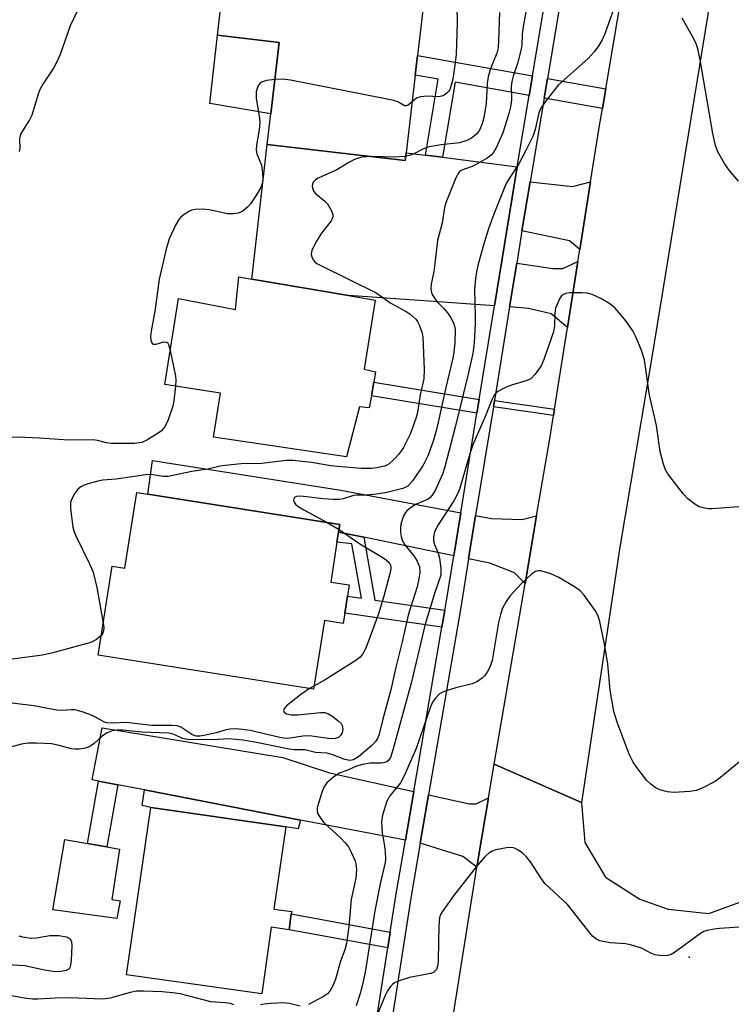
# Model space of a CAD drawing. Units: inches. Extents: x 1285762 to 1291762, y 509451 to 513451.
# Drawn here: x 1287534 to 1287689, y 512504 to 512718 of the extents above; entities that cross this region are included whole.
import ezdxf

# ---------------------------------------------------------------- set-up
doc = ezdxf.new("R2010")
doc.units = ezdxf.units.IN
doc.header["$MEASUREMENT"] = 0
for name, color, linetype in [('BLDG-Footprint', 5, 'Continuous'), ('CULTRL-Pad', 6, 'Continuous'), ('ELEV-Spot Elevation', 7, 'Continuous'), ('TRANS-Driveway', 251, 'Continuous'), ('TRANS-Non Street Sidewalk', 7, 'Continuous'), ('TRANS-Road', 130, 'Continuous'), ('TRANS-Street Sidewalk', 7, 'Continuous'), ('Undefined', 1, 'Continuous')]:
    doc.layers.add(name, color=color, linetype=linetype)

msp = doc.modelspace()

# ---------------------------------------------------------------- linework, layer by layer
at = {"layer": 'BLDG-Footprint'}
for points, elevation in [([(1287618, 512689.28), (1287617.8, 512687.55), (1287587.7, 512691.1), (1287588.49, 512697.77), (1287590.33, 512713.32), (1287576.89, 512714.91), (1287578.66, 512729.92), (1287622.19, 512724.78), (1287620.51, 512710.49), (1287620, 512706.17)], 324.66), ([(1287611.28, 512657.11), (1287608.87, 512642.05), (1287611.33, 512641.48), (1287610.94, 512639.25), (1287610.44, 512636.3), (1287609.98, 512633.66), (1287607.88, 512633.85), (1287604.99, 512622.94), (1287576.03, 512627.26), (1287577.54, 512636.82), (1287565.41, 512638.73), (1287568.35, 512657.52), (1287580.77, 512655.11), (1287581.54, 512662.18), (1287584.37, 512661.69), (1287605.42, 512658.11)], 323.43), ([(1287602.94, 512604.36), (1287601.57, 512595.67), (1287605.61, 512595.03), (1287605.22, 512592.59), (1287604.63, 512588.88), (1287604.28, 512586.65), (1287600.19, 512587.3), (1287597.81, 512572.31), (1287550.86, 512579.74), (1287553.93, 512599.11), (1287556.65, 512598.68), (1287559.27, 512615.21), (1287561.67, 512614.83), (1287603.55, 512608.2), (1287603.29, 512606.57)], 321.38), ([(1287592.98, 512523.32), (1287592.5, 512519.86), (1287588.56, 512520.42), (1287586.52, 512505.91), (1287557.01, 512510.05), (1287562.31, 512546.49), (1287591.78, 512542.29), (1287589.2, 512524.36), (1287593.06, 512523.83)], 317.3)]:
    msp.add_lwpolyline(points, close=True, dxfattribs=dict(at, elevation=elevation))
at = {"layer": 'CULTRL-Pad'}
for points in [[(1287590.33, 512713.32), (1287588.49, 512697.77), (1287575.23, 512700.02), (1287576.89, 512714.91)], [(1287555.63, 512526.18), (1287554.96, 512522.34), (1287540.94, 512524.24), (1287543.59, 512539.57), (1287548.56, 512538.68), (1287552.72, 512537.94), (1287555.52, 512537.44), (1287553.8, 512526.44)]]:
    msp.add_lwpolyline(points, close=True, dxfattribs=at)
at = {"layer": 'ELEV-Spot Elevation'}
msp.add_point((1287679.72, 512513.9, 311.99), dxfattribs=at)
at = {"layer": 'TRANS-Driveway'}
for points in [[(1287622.27, 512688.73), (1287625.97, 512688.27), (1287642.26, 512686.21), (1287640.05, 512672.85), (1287637.26, 512655.87), (1287605.42, 512658.11), (1287584.37, 512661.69), (1287587.71, 512691.1), (1287617.8, 512687.55), (1287618, 512689.28)], [(1287655.9, 512668.19), (1287653.67, 512670.1), (1287643.29, 512672.26), (1287645.07, 512682.91), (1287654.31, 512681.88), (1287658.24, 512682.94)], [(1287653.2, 512651.19), (1287649.64, 512654.15), (1287644.7, 512655.34), (1287640.58, 512655.64), (1287642.13, 512665.16), (1287650, 512664.01), (1287652.18, 512664), (1287655.48, 512665.57)], [(1287629.92, 512610.77), (1287628.4, 512601.4), (1287608.8, 512605.44), (1287603.29, 512606.57), (1287603.55, 512608.2), (1287561.67, 512614.83), (1287562.71, 512622.15), (1287603.81, 512615.67)], [(1287646.47, 512610.08), (1287643.95, 512595.35), (1287641.65, 512597.71), (1287636.28, 512599.78), (1287631.64, 512600.74), (1287633.18, 512610.16), (1287636.65, 512609.51), (1287643.34, 512609.33)], [(1287619.68, 512550.01), (1287617.86, 512539.37), (1287594.96, 512543.79), (1287560.98, 512550.36), (1287555.11, 512551.49), (1287550.96, 512552.29), (1287549.57, 512552.56), (1287551.76, 512563.88), (1287591.12, 512557.42), (1287601.28, 512554.08)], [(1287635.97, 512548.62), (1287633.95, 512536.67), (1287633.42, 512533.49), (1287630.42, 512535.85), (1287621.11, 512538.74), (1287622.92, 512549.3), (1287631.85, 512547.33), (1287633.27, 512547.32)]]:
    msp.add_lwpolyline(points, close=True, dxfattribs=at)
at = {"layer": 'TRANS-Non Street Sidewalk'}
for points in [[(1287645.57, 512706.06), (1287644.86, 512701.77), (1287628.69, 512704.63), (1287625.97, 512688.27), (1287622.27, 512688.73), (1287625.02, 512705.28), (1287619.99, 512706.17), (1287620.51, 512710.49)], [(1287661.55, 512703.24), (1287660.82, 512698.95), (1287648.13, 512701.2), (1287648.84, 512705.48)], [(1287633.94, 512635.44), (1287633.46, 512632.48), (1287610.44, 512636.3), (1287610.95, 512639.25)], [(1287650.36, 512633.35), (1287650.14, 512631.96), (1287637.04, 512633.86), (1287637.26, 512635.25)], [(1287608.8, 512605.44), (1287611.23, 512591.72), (1287626.45, 512589.52), (1287625.82, 512585.82), (1287604.63, 512588.88), (1287605.22, 512592.59), (1287608.26, 512592.15), (1287606.16, 512603.97), (1287602.94, 512604.36), (1287603.29, 512606.57)], [(1287555.11, 512551.49), (1287552.72, 512537.94), (1287548.56, 512538.68), (1287550.96, 512552.29)], [(1287594.96, 512543.79), (1287594.49, 512541.9), (1287591.78, 512542.29), (1287562.31, 512546.49), (1287560.45, 512546.95), (1287560.98, 512550.36)], [(1287614.55, 512519.34), (1287614.01, 512515.89), (1287592.5, 512519.86), (1287592.98, 512523.32)]]:
    msp.add_lwpolyline(points, close=True, dxfattribs=at)
at = {"layer": 'TRANS-Road'}
msp.add_lwpolyline([(1287656.26, 512547.61), (1287637.22, 512555.97), (1287643.95, 512595.35), (1287646.47, 512610.08), (1287649.33, 512626.86), (1287650.14, 512631.96), (1287650.36, 512633.35), (1287653.2, 512651.19), (1287655.48, 512665.57), (1287655.9, 512668.19), (1287658.24, 512682.94), (1287660.12, 512694.8), (1287660.82, 512698.95), (1287661.55, 512703.24), (1287679, 512806.43), (1287700.91, 512815.35), (1287698.04, 512804.94), (1287692.42, 512771.92), (1287671.52, 512644.26), (1287664.62, 512603.27)], close=True, dxfattribs=at)
msp.add_lwpolyline([(1287627.08, 512493.68), (1287633.42, 512533.49), (1287633.95, 512536.67), (1287635.97, 512548.62), (1287637.22, 512555.97), (1287656.26, 512547.61), (1287656.97, 512538.86), (1287661.48, 512531.32), (1287669.02, 512526.52), (1287675.18, 512524.38), (1287684.05, 512523.43), (1287692.43, 512526.45)], dxfattribs=at)
at = {"layer": 'TRANS-Street Sidewalk'}
for points in [[(1287610.63, 512494.18, 0), (1287614.01, 512515.89, 0), (1287614.55, 512519.34, 0), (1287615.78, 512527.27, 0), (1287617.86, 512539.37, 0), (1287619.68, 512550.01, 0), (1287625.82, 512585.82, 0), (1287626.45, 512589.52, 0), (1287626.65, 512590.68, 0), (1287628.4, 512601.4, 0), (1287629.92, 512610.77, 0), (1287633.46, 512632.48, 0), (1287633.94, 512635.44, 0), (1287637.26, 512655.87, 0), (1287640.05, 512672.85, 0), (1287642.26, 512686.21, 0), (1287644.86, 512701.77, 0), (1287645.57, 512706.06, 0), (1287660.57, 512795.62, 0)], [(1287663.83, 512795.06, 0), (1287648.84, 512705.48, 0), (1287648.13, 512701.2, 0), (1287645.07, 512682.91, 0), (1287643.29, 512672.26, 0), (1287642.13, 512665.16, 0), (1287640.58, 512655.64, 0), (1287637.26, 512635.25, 0), (1287637.04, 512633.86, 0), (1287633.18, 512610.16, 0), (1287631.64, 512600.74, 0), (1287629.92, 512590.14, 0), (1287622.92, 512549.3, 0), (1287621.11, 512538.74, 0), (1287619.05, 512526.73, 0), (1287613.89, 512493.62, 0)]]:
    msp.add_polyline3d(points, dxfattribs=at)
at = {"layer": 'Undefined'}
for p, q in [((1287600.82, 512608.63, 320), (1287603.38, 512607.1, 320)), ((1287597.92, 512573, 320), (1287596.93, 512572.45, 320))]:
    msp.add_line(p, q, dxfattribs=at)
for points, elevation in [([(1287644.87, 512723.94), (1287643.52, 512716.77), (1287643.34, 512715.1), (1287643.23, 512712.71), (1287643.05, 512711.56), (1287642.33, 512708.74), (1287641.35, 512705.93), (1287641.04, 512704.8), (1287640.92, 512703.69), (1287640.97, 512700.79), (1287640.78, 512699.3), (1287640.31, 512697.52), (1287639.08, 512693.58), (1287637.69, 512690.31), (1287637.1, 512689.36), (1287636.55, 512688.74), (1287635.66, 512688.06), (1287633.68, 512686.93), (1287632.41, 512686.3), (1287630.18, 512685.47), (1287629.76, 512685.22), (1287629.48, 512684.93), (1287628.85, 512683.77), (1287626.68, 512678.34), (1287626.42, 512677.32), (1287625.85, 512673.98), (1287624.83, 512670.11), (1287624.38, 512665.73), (1287624.03, 512663.4), (1287623.47, 512660.63), (1287623.4, 512659.58), (1287623.46, 512659.08), (1287623.63, 512658.54), (1287624.18, 512657.53), (1287624.73, 512656.84), (1287626.19, 512655.36), (1287627.05, 512654.37), (1287627.68, 512653.44), (1287628.34, 512652.2), (1287628.6, 512651.44), (1287628.73, 512650.71), (1287628.63, 512647.85), (1287628.45, 512645.85), (1287628.22, 512644.5), (1287626.65, 512638.06), (1287624.71, 512629.2), (1287623.96, 512626.57), (1287622.86, 512623.32), (1287621.76, 512621.19), (1287619.47, 512617.81), (1287618.38, 512616.59), (1287617.82, 512616.25), (1287617.29, 512616.04), (1287613.83, 512615.22), (1287611.54, 512614.82), (1287609.41, 512614.6), (1287607.23, 512614.63), (1287606.56, 512614.56), (1287604.32, 512613.81), (1287603.52, 512613.68), (1287602.14, 512613.69), (1287599.92, 512613.84), (1287595.07, 512614.39), (1287594.1, 512614.33), (1287593.74, 512614.16), (1287593.62, 512614.03), (1287593.48, 512613.48), (1287593.6, 512613.07), (1287593.89, 512612.67), (1287594.5, 512612.13), (1287595.69, 512611.41), (1287600.82, 512608.63)], 320), ([(1287629.06, 512721.14), (1287629.18, 512717.57), (1287628.9, 512710.67), (1287628.73, 512708.93), (1287628.17, 512705.31), (1287627.94, 512704.2), (1287627.56, 512703.09), (1287627.28, 512702.6), (1287626.93, 512702.23), (1287626.29, 512701.8), (1287625.82, 512701.6), (1287625.05, 512701.47), (1287622.59, 512701.62), (1287621.17, 512701.49), (1287620.25, 512701.15), (1287619.31, 512700.39)], 324), ([(1287663.26, 512720.51), (1287661.32, 512715.23), (1287660.76, 512713.87), (1287660.05, 512712.62), (1287659.03, 512711.3), (1287657.72, 512709.84), (1287651.25, 512704.07), (1287648.53, 512700.65), (1287647.37, 512698.99), (1287646.96, 512697.97), (1287646.18, 512694.33), (1287645.64, 512692.82), (1287644.21, 512689.91), (1287642.6, 512686.87), (1287640.47, 512683.66), (1287639.77, 512682.43), (1287637.14, 512675.9), (1287635.99, 512672.71), (1287634.95, 512669.39), (1287633.75, 512664.96), (1287633.35, 512663.28), (1287633.12, 512661.82), (1287632.94, 512659.45), (1287633.11, 512653.67), (1287633.08, 512651.98), (1287632.87, 512647.81), (1287632.55, 512645.47), (1287631.42, 512640.43), (1287628.75, 512629.43), (1287626.44, 512620.8), (1287625.92, 512619.22), (1287625.02, 512617.09), (1287624.29, 512615.51), (1287623.71, 512614.58), (1287623.2, 512614.05), (1287622.8, 512613.76), (1287620.04, 512612.56), (1287619.1, 512611.96), (1287618.24, 512611.27), (1287617.86, 512610.84), (1287617.47, 512610.13), (1287616.89, 512608.27), (1287616.77, 512607.46), (1287616.78, 512606.45), (1287616.93, 512605.63), (1287617.19, 512604.81), (1287617.74, 512603.8), (1287619.71, 512601.41), (1287620.45, 512600.26), (1287620.97, 512599.01), (1287621.02, 512597.81), (1287620.79, 512596.37), (1287620.41, 512594.64), (1287618.48, 512588.46), (1287617.14, 512582.61), (1287615.77, 512577.15), (1287614.65, 512572.14), (1287612.93, 512565.78), (1287612.13, 512562.47), (1287611.85, 512561.7), (1287611.44, 512560.99), (1287610.52, 512560), (1287607.61, 512557.53), (1287606.52, 512556.9), (1287605.71, 512556.75), (1287604.65, 512556.95), (1287601.8, 512558.06), (1287600.78, 512558.37), (1287598.27, 512558.54), (1287595.95, 512559.08), (1287593.63, 512559.09), (1287592.52, 512559.22), (1287585, 512560.75), (1287582.44, 512561.2), (1287579.35, 512561.46), (1287577.05, 512561.33), (1287573.71, 512561.28), (1287570.33, 512561.37), (1287569.28, 512561.59), (1287567.42, 512562.44), (1287566.29, 512562.7), (1287560.38, 512562.94), (1287556.17, 512563.35), (1287555, 512563.39), (1287553.88, 512563.21), (1287552.66, 512562.72), (1287551.73, 512562.07), (1287549.98, 512560.47), (1287549.29, 512559.95), (1287548.55, 512559.6), (1287547.76, 512559.39), (1287546.68, 512559.23), (1287545.87, 512559.21), (1287545.06, 512559.33), (1287542.35, 512560.05), (1287540.67, 512560.39), (1287537.51, 512560.58), (1287535.51, 512560.56), (1287534.15, 512560.3), (1287531.72, 512559.65)], 318), ([(1287546.32, 512720.27), (1287544.76, 512716.95), (1287542.55, 512710.69), (1287542.01, 512709.4), (1287541.11, 512707.71), (1287538.81, 512704.22), (1287538.15, 512703.07), (1287537.75, 512702.05), (1287536.42, 512697.47), (1287535.9, 512696.46), (1287534.49, 512694.29), (1287533.95, 512693.3), (1287533.72, 512692.31), (1287533.76, 512690.23), (1287533.59, 512689.51)], 326), ([(1287638.4, 512719.88), (1287638.2, 512713.84), (1287638.07, 512712.15), (1287637.77, 512710.95), (1287636.36, 512707.42), (1287635.89, 512705.84), (1287635.7, 512704.34), (1287635.5, 512699.94), (1287634.99, 512696.99), (1287634.63, 512695.54), (1287634.02, 512694.21), (1287633.35, 512693.35), (1287632.25, 512692.44), (1287631.26, 512691.93), (1287629.66, 512691.45), (1287625.64, 512691), (1287623.05, 512690.57), (1287621.96, 512690.19), (1287619.38, 512688.89), (1287617.9, 512688.45)], 322), ([(1287690.53, 512683.08), (1287688.45, 512685.44), (1287687.48, 512686.92), (1287685.99, 512689.48), (1287685.48, 512690.86), (1287684.89, 512693.47), (1287682.14, 512709.54), (1287681.61, 512711.94), (1287681.25, 512713.02), (1287680.76, 512714.07), (1287678.2, 512718.63)], 318), ([(1287589.38, 512705.27), (1287587.54, 512705.02), (1287586.48, 512704.65), (1287586.11, 512704.35), (1287585.69, 512703.76), (1287585.33, 512702.56), (1287585.34, 512701.11), (1287585.97, 512697.35), (1287586.09, 512695.93), (1287585.96, 512694.29), (1287585.36, 512690.94), (1287585.28, 512689.83), (1287585.43, 512689.06), (1287586.44, 512686.54), (1287586.73, 512684.81), (1287586.8, 512683.65), (1287586.71, 512682.84), (1287586.42, 512681.85), (1287585.39, 512680.08), (1287584.06, 512678.13), (1287583.5, 512677.45), (1287582.41, 512676.54), (1287581.42, 512676.08), (1287580.38, 512675.94), (1287579.03, 512675.98), (1287575.07, 512676.8), (1287573.66, 512677), (1287572.05, 512676.92), (1287571.28, 512676.74), (1287570.78, 512676.53), (1287569.4, 512675.66), (1287568.78, 512675.14), (1287568.42, 512674.72), (1287567.7, 512673.46), (1287566.36, 512670.52), (1287565.72, 512668.27), (1287564.18, 512661.7), (1287563.23, 512654.7), (1287562.39, 512650.36), (1287562.27, 512649.21), (1287562.34, 512648.4), (1287562.47, 512647.94), (1287562.7, 512647.62), (1287562.86, 512647.55), (1287563.48, 512647.54), (1287565.21, 512648.02), (1287565.81, 512647.98), (1287565.97, 512647.87), (1287566.2, 512647.48), (1287566.57, 512646.16)], 324), ([(1287619.31, 512700.39), (1287618.45, 512699.65), (1287618.04, 512699.49), (1287617.65, 512699.51), (1287616.18, 512700.36), (1287615.36, 512700.63), (1287613.91, 512700.96), (1287592.8, 512705.07), (1287591.06, 512705.3), (1287589.38, 512705.27)], 324), ([(1287610.45, 512688.42), (1287608.27, 512688.28), (1287606.73, 512687.78), (1287605.53, 512687.17), (1287602.91, 512685.55), (1287598.86, 512683.75), (1287598.23, 512683.33), (1287597.77, 512682.82), (1287597.59, 512682.4), (1287597.56, 512681.89), (1287597.64, 512681.37), (1287597.84, 512680.88), (1287598.34, 512680.28), (1287600.29, 512678.72), (1287600.87, 512678.11), (1287601.75, 512676.59), (1287602.02, 512675.81), (1287602.06, 512675.3), (1287601.92, 512674.84), (1287601.66, 512674.39), (1287599.56, 512671.72), (1287598.47, 512669.98), (1287597.53, 512668.17), (1287597.36, 512667.64), (1287597.32, 512667.12), (1287597.42, 512666.6), (1287597.74, 512665.89), (1287598.08, 512665.48), (1287598.52, 512665.15), (1287599.53, 512664.59), (1287611.52, 512658.7), (1287614.66, 512656.47), (1287617.86, 512654.76), (1287618.84, 512654.12), (1287620.15, 512652.95), (1287620.49, 512652.5), (1287620.88, 512651.76), (1287621.48, 512650.18), (1287621.68, 512649.11), (1287621.92, 512642), (1287621.85, 512639.98), (1287621.11, 512636.46), (1287620.47, 512632.65), (1287620.19, 512631.53), (1287618.95, 512628.03), (1287617.43, 512625), (1287616.96, 512624.25), (1287616.4, 512623.56), (1287615.38, 512622.47), (1287614.3, 512621.46), (1287613.82, 512621.14), (1287613.31, 512620.92), (1287611.63, 512620.54), (1287610.49, 512620.45), (1287608.2, 512620.45), (1287603.02, 512620.83), (1287601.59, 512621), (1287597.4, 512621.74), (1287593.3, 512622.15), (1287591.86, 512622.17), (1287586.58, 512621.53), (1287582.04, 512621.41), (1287578.55, 512621.11), (1287577.43, 512620.91), (1287574.74, 512620.26), (1287571.25, 512619.75), (1287566.11, 512618.66), (1287565.05, 512618.65), (1287562.84, 512619.03), (1287561.72, 512619.09), (1287554.8, 512618.11), (1287551.9, 512617.88), (1287550.81, 512617.66), (1287548.87, 512617.13), (1287547.79, 512616.78), (1287547.04, 512616.44), (1287546.43, 512615.92), (1287545.78, 512615.04), (1287545.11, 512613.84), (1287544.84, 512613.08), (1287544.82, 512611.68), (1287545.34, 512607.67), (1287545.53, 512606.83), (1287545.96, 512605.75), (1287548.97, 512599.67), (1287549.76, 512597.8), (1287550.53, 512594.51), (1287551.96, 512586.7)], 322), ([(1287617.9, 512688.45), (1287615.78, 512688.32), (1287610.45, 512688.42)], 322), ([(1287691.53, 512612.12), (1287684.78, 512611.66), (1287683.91, 512611.65), (1287683.06, 512611.76), (1287681.96, 512612.09), (1287681, 512612.64), (1287679.48, 512613.84), (1287678.48, 512614.85), (1287675.09, 512619.26), (1287674.53, 512620.26), (1287674.14, 512621.34), (1287673.4, 512624.15), (1287672.59, 512629.79), (1287672, 512632.66), (1287671.11, 512636.39), (1287670, 512644.11), (1287669.25, 512646.35), (1287668.13, 512649.12), (1287667.48, 512650.44), (1287666.01, 512652.58), (1287663.58, 512655.42), (1287662.48, 512656.34), (1287660.45, 512657.47), (1287658.62, 512658.36), (1287657.51, 512658.64), (1287656.33, 512658.71), (1287653.66, 512658.71), (1287652.82, 512658.59), (1287652.33, 512658.38), (1287651.94, 512658.05), (1287651.5, 512657.39), (1287650.62, 512655.35), (1287650.43, 512654.27), (1287650.37, 512651.55), (1287650.15, 512650.2), (1287648.02, 512644.18), (1287647.46, 512642.84), (1287646.19, 512640.97), (1287645.22, 512640.01), (1287644.22, 512639.54), (1287641.2, 512638.67), (1287639.83, 512638.15), (1287638.01, 512637.19), (1287637.58, 512636.83), (1287637.25, 512636.42), (1287636.61, 512635.22), (1287635.34, 512631.91), (1287632.58, 512625.59), (1287631.92, 512623.65), (1287629.73, 512616.11), (1287629.4, 512615.17), (1287628.42, 512613.4), (1287624.98, 512608.15), (1287624.21, 512606.64), (1287623.99, 512605.51), (1287623.99, 512604.65), (1287624.19, 512603.88), (1287624.98, 512601.99), (1287625.27, 512600.86), (1287625.58, 512598.65), (1287625.56, 512597.14), (1287624.37, 512593.64), (1287622.2, 512586.5), (1287619.12, 512573.65), (1287615.21, 512559.29), (1287614.58, 512557.4), (1287614.08, 512556.66), (1287613.79, 512556.44), (1287613.41, 512556.3), (1287612.66, 512556.21), (1287610.19, 512556.16), (1287608.53, 512555.89), (1287607.19, 512555.51), (1287605.43, 512554.73), (1287603.47, 512554.01), (1287602.26, 512553.21), (1287600.72, 512551.87), (1287600.08, 512550.93), (1287599.56, 512549.56), (1287598.64, 512546.45), (1287598.6, 512545.64), (1287598.75, 512545.13), (1287599.32, 512544.16), (1287600.04, 512543.25), (1287603.8, 512539.81), (1287604.75, 512538.8), (1287605.44, 512537.94), (1287606.13, 512536.64), (1287606.82, 512535.01), (1287607.06, 512534.17), (1287607.18, 512533.06), (1287607.08, 512531.11), (1287606.06, 512526.46), (1287605.55, 512520.55), (1287605, 512516.88), (1287604.62, 512515.5), (1287603.67, 512513.05), (1287602.59, 512509.07), (1287601.94, 512507.46), (1287601.39, 512506.48), (1287600.85, 512505.9), (1287599.98, 512505.3), (1287596.73, 512503.54)], 316), ([(1287566.57, 512646.16), (1287567.7, 512640.54), (1287567.77, 512639.66), (1287567.71, 512638.37)], 324), ([(1287567.71, 512638.37), (1287567.38, 512635.2), (1287567.15, 512634.04), (1287566.09, 512631.06), (1287565.38, 512629.51), (1287564.66, 512628.66), (1287563.75, 512627.95), (1287561.45, 512626.57), (1287560.38, 512626.11), (1287558.79, 512625.9), (1287553.69, 512625.9), (1287552.67, 512626.02), (1287550.72, 512626.53), (1287549.74, 512626.69), (1287544.36, 512626.6), (1287538.03, 512627.07), (1287533.33, 512627.27), (1287532.09, 512627.2), (1287530.08, 512626.84), (1287525.62, 512625.76)], 324), ([(1287603.38, 512607.1), (1287607.89, 512604), (1287612.81, 512601.08), (1287613.76, 512600.42), (1287614.29, 512599.9), (1287614.6, 512599.32), (1287614.68, 512598.85), (1287614.6, 512598.04), (1287613.16, 512592.59), (1287611.98, 512588.72), (1287609.7, 512582.45), (1287609.06, 512580.94), (1287608.53, 512579.96), (1287607.97, 512579.3), (1287607.04, 512578.6), (1287600.34, 512574.35), (1287597.92, 512573)], 320), ([(1287695.64, 512560.56), (1287686.6, 512553.06), (1287685.42, 512552.22), (1287682.59, 512550.75), (1287681.25, 512550.22), (1287679.86, 512549.99), (1287676.42, 512549.8), (1287675.02, 512549.95), (1287673.37, 512550.39), (1287672.34, 512550.89), (1287671.38, 512551.59), (1287670.55, 512552.43), (1287668.32, 512555.24), (1287667.52, 512556.43), (1287666.65, 512558.12), (1287664.03, 512565.15), (1287663.3, 512567.42), (1287662.51, 512572.07), (1287661.98, 512577.8), (1287661.32, 512581.78), (1287660.26, 512587.09), (1287659.82, 512588.48), (1287659.27, 512589.5), (1287656.83, 512592.78), (1287655.87, 512593.86), (1287654.74, 512594.66), (1287651.36, 512596.64), (1287649.57, 512597.49), (1287648.44, 512597.84), (1287647.32, 512598.09), (1287646.78, 512598.11), (1287646.27, 512597.99), (1287645.34, 512597.38), (1287643.15, 512595.35), (1287640.65, 512592.61), (1287639.84, 512591.46), (1287639.05, 512589.96), (1287638.57, 512588.57), (1287638.17, 512586.84), (1287636.78, 512578.6), (1287636.34, 512577.26), (1287635.69, 512575.99), (1287635.17, 512575.32), (1287634.57, 512574.71), (1287633.45, 512573.88), (1287632.42, 512573.49), (1287628.83, 512572.62), (1287626.33, 512571.79), (1287625.31, 512571.28), (1287624.39, 512570.38), (1287623.8, 512569.49), (1287623.31, 512568.45), (1287620.24, 512559.4), (1287617.57, 512553.4), (1287616.76, 512551.93), (1287614.5, 512549.07), (1287613.81, 512547.87), (1287612.87, 512544.88), (1287612.66, 512543.49), (1287612.77, 512540.95), (1287613.22, 512538.59), (1287613.44, 512536.82), (1287613.51, 512535.35), (1287613.43, 512534.5), (1287612.35, 512529.89), (1287611.16, 512524.02), (1287609.17, 512511.02), (1287608.61, 512508.2), (1287608, 512506), (1287607.14, 512503.28)], 314), ([(1287551.96, 512586.7), (1287552.06, 512585.84), (1287552.03, 512585.06), (1287551.82, 512584.41), (1287551.54, 512584.02)], 322), ([(1287551.54, 512584.02), (1287550.49, 512583.14), (1287549.24, 512582.51), (1287540.7, 512580.18), (1287538.71, 512579.75), (1287532.07, 512578.83)], 322), ([(1287596.93, 512572.45), (1287594.98, 512571.09), (1287591.91, 512568.65), (1287591.54, 512568.26), (1287591.32, 512567.85), (1287591.29, 512567.65), (1287591.41, 512567.33), (1287591.93, 512566.93), (1287592.96, 512566.69), (1287594.36, 512566.75), (1287599.42, 512567.25), (1287600.28, 512567.21), (1287601.07, 512566.95), (1287602.05, 512566.33), (1287603.22, 512565.42), (1287603.82, 512564.83), (1287604.1, 512564.38), (1287604.2, 512563.61), (1287604.04, 512562.81), (1287603.73, 512562.22), (1287603.24, 512561.79), (1287602.52, 512561.55), (1287601.58, 512561.48), (1287597.44, 512562.05), (1287596.34, 512562.12), (1287595.5, 512562.06), (1287592.71, 512561.62), (1287591.79, 512561.59), (1287590.44, 512561.81), (1287583.98, 512563.33), (1287582.32, 512563.55), (1287580.73, 512563.66), (1287579.64, 512563.61), (1287578.79, 512563.47), (1287576.61, 512562.77), (1287573.9, 512562.21), (1287573.03, 512562.09), (1287572.21, 512562.09), (1287571.76, 512562.19), (1287571.26, 512562.42), (1287568.91, 512564.01), (1287568.05, 512564.29), (1287566.95, 512564.38), (1287562.57, 512564.42), (1287556.96, 512565.04), (1287554, 512564.87), (1287552.76, 512564.96), (1287552.07, 512565.22), (1287550.11, 512566.29), (1287549.04, 512566.78), (1287547.15, 512567.46), (1287545.79, 512567.81), (1287544.94, 512567.84), (1287542.93, 512567.69), (1287541.86, 512567.73), (1287536.83, 512568.71), (1287528.48, 512569.7)], 320), ([(1287700.29, 512521.07), (1287686.36, 512520.14), (1287685.22, 512520.01), (1287683.69, 512519.7), (1287682.93, 512519.46), (1287682.19, 512519.08), (1287676.58, 512514.88), (1287675.85, 512514.45), (1287675.06, 512514.23), (1287673.68, 512514.19), (1287672.32, 512514.38), (1287671.56, 512514.7), (1287669.34, 512515.88), (1287666.98, 512516.61), (1287665.83, 512516.76), (1287662.55, 512516.99), (1287660.27, 512517.45), (1287659.51, 512517.79), (1287658.66, 512518.48), (1287653.21, 512525.37), (1287648.29, 512529.97), (1287647.41, 512531.16), (1287645.12, 512534.66), (1287644.22, 512535.84), (1287643.34, 512536.61), (1287642.38, 512537.28), (1287641.62, 512537.66), (1287641.08, 512537.78), (1287639.93, 512537.72), (1287637.58, 512537.28), (1287636.75, 512537.01), (1287636.03, 512536.57), (1287635.18, 512535.76), (1287633.6, 512533.98), (1287628.34, 512527.29), (1287625.85, 512523.76), (1287625.45, 512523.02), (1287625.28, 512522.49), (1287625.13, 512520.76), (1287625.04, 512513.33), (1287624.92, 512512.15), (1287624.63, 512511.23), (1287624.08, 512510.62), (1287623.4, 512510.29), (1287618.78, 512509.42), (1287616.52, 512508.74), (1287615.48, 512508.27), (1287615.03, 512507.94), (1287614.64, 512507.52), (1287613.97, 512506.56), (1287613.43, 512505.51), (1287610.71, 512498.86)], 312), ([(1287533.58, 512518.55), (1287534.36, 512518.31), (1287536.28, 512518.01), (1287537.42, 512518.09), (1287540.29, 512518.6), (1287542.3, 512518.58), (1287543.95, 512518.33), (1287544.42, 512518.12), (1287544.73, 512517.85), (1287545.03, 512517.25), (1287545.12, 512516.43), (1287544.97, 512513.16), (1287544.75, 512511.79), (1287544.52, 512511.37), (1287543.89, 512510.99), (1287542.8, 512510.75), (1287541.45, 512510.71), (1287539.15, 512511.02), (1287534.85, 512511.97), (1287528.37, 512512.37)], 318), ([(1287580.45, 512503.51), (1287579.68, 512503.79), (1287578.57, 512503.95), (1287575.44, 512504.18), (1287568.76, 512505.91), (1287567.08, 512506.13), (1287564.78, 512506.3), (1287560.77, 512506.51), (1287559.23, 512506.47), (1287557.85, 512506.2), (1287553.44, 512504.97), (1287552.46, 512504.79), (1287551.69, 512504.74), (1287544.78, 512504.99), (1287541.49, 512504.95), (1287537.67, 512504.72), (1287536.5, 512504.72), (1287534.75, 512504.92), (1287529.25, 512506)], 316), ([(1287594.89, 512503.23), (1287592.52, 512503.76), (1287591.36, 512503.92), (1287588.49, 512503.82), (1287587.07, 512503.66), (1287586.25, 512503.46)], 316)]:
    msp.add_lwpolyline(points, dxfattribs=dict(at, elevation=elevation))

doc.saveas('drawing.dxf')
